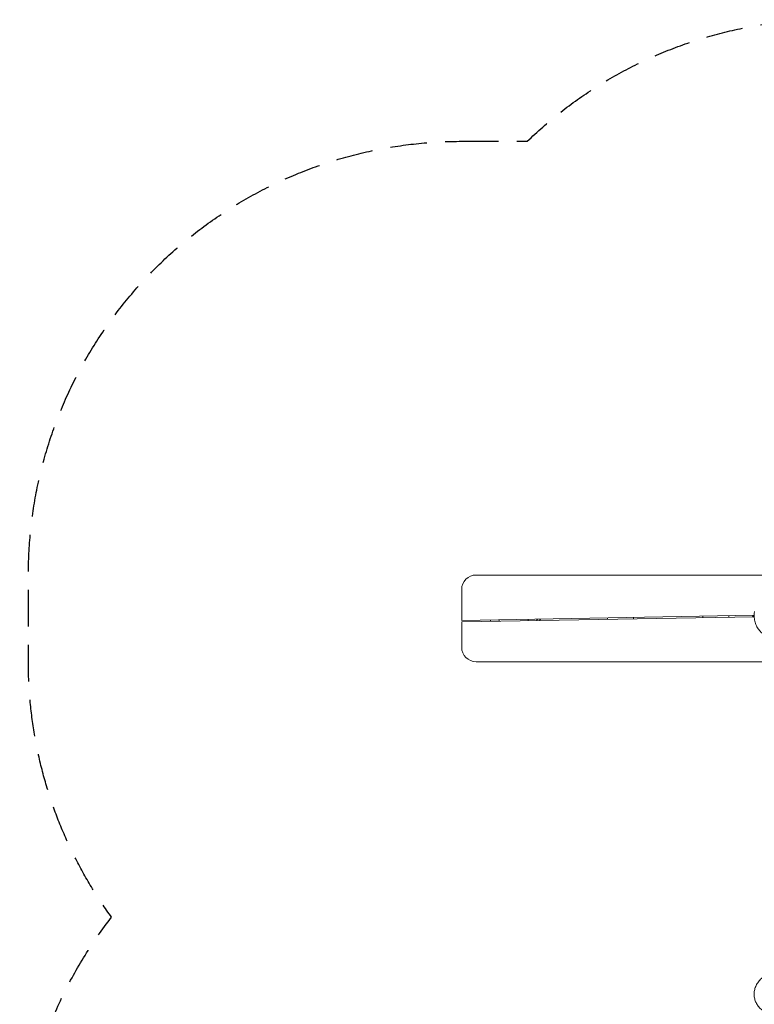
# Model space of a CAD drawing. Units: millimetres. Extents: x -2630 to 2978, y -3062 to 3376.
# Drawn here: x -2630 to -87, y -30 to 3376 of the extents above; entities that cross this region are included whole.
import ezdxf

# ---------------------------------------------------------------- set-up
doc = ezdxf.new("R2010")
doc.units = ezdxf.units.MM
doc.header["$LTSCALE"] = 20
doc.linetypes.add('HIDDEN', pattern=[9.525, 6.35, -3.175])
doc.layers.add('2d', color=230, linetype='Continuous')
doc.layers.add('EN-SafetyZone', color=93, linetype='HIDDEN')

msp = doc.modelspace()

# ---------------------------------------------------------------- linework, layer by layer
at = {"layer": '2d', "lineweight": 0}
for p, q in [((-1050.3, 1455), (-50.3, 1455)), ((-1100.3, 1297.9), (-1100.3, 1405)), ((-1100.3, 1297.9), (-88.1, 1315.6)), ((-88, 1310.6), (-1100.3, 1292.9)), ((-1000.3, 1299.6), (-1000.3, 1294.6)), ((-970.3, 1295.1), (-970.3, 1300.1)), ((-870.3, 1301.9), (-870.3, 1296.9)), ((-836.9, 1302.5), (-840.3, 1300)), ((-840.3, 1302.4), (-840.3, 1297.4)), ((-830.3, 1297.6), (-830.3, 1302.6)), ((-595.3, 1306.7), (-595.3, 1301.7)), ((-505.3, 1308.3), (-505.3, 1303.3)), ((-265.3, 1312.5), (-265.3, 1307.5)), ((-175.3, 1314.1), (-175.3, 1309.1)), ((-90.3, 1315.6), (-90.3, 1310.6)), ((-1100.3, 1205), (-1100.3, 1292.9)), ((-50.3, 1155), (-1050.3, 1155))]:
    msp.add_line(p, q, dxfattribs=at)
for centre, radius, start, end in [((-1050.3, 1405), 50, 90, 180), ((-841.8, 1290), 17, 26.7494, 47.3321), ((-78.8, 1320), 17, 195.4013, 213.8757), ((-1050.3, 1205), 50, 180, 270)]:
    msp.add_arc(centre, radius, start, end, dxfattribs=at)
for points, knots in [([(39.2, 1238.6), (36.5, 1237.9), (33.7, 1237.2), (27.3, 1235.6), (23.5, 1234.8), (16.4, 1233.5), (13.5, 1233), (8, 1232.4), (5.8, 1232.1), (1.4, 1231.9), (-0.6, 1231.8), (-4.6, 1231.8), (-6.6, 1231.9), (-11, 1232.2), (-13.4, 1232.4), (-18.4, 1233.2), (-20.9, 1233.6), (-25.8, 1234.8), (-28.3, 1235.5), (-33.2, 1237.1), (-35.6, 1238), (-40.4, 1240.1), (-42.8, 1241.3), (-47.5, 1243.9), (-49.8, 1245.3), (-54.2, 1248.3), (-56.4, 1250), (-60.6, 1253.5), (-62.6, 1255.4), (-66.4, 1259.3), (-68.3, 1261.4), (-71.4, 1265.3), (-72.8, 1267.1), (-75.6, 1271.3), (-77, 1273.7), (-79.6, 1278.5), (-80.8, 1281), (-82.9, 1286.1), (-83.8, 1288.7), (-85.4, 1294), (-86.1, 1296.7), (-87.1, 1302.1), (-87.5, 1304.9), (-88, 1310.4), (-88.1, 1313.1), (-88.1, 1318.6), (-87.9, 1321.3), (-87.4, 1325.5), (-87.2, 1326.9), (-87, 1328.4)], [221.687971, 221.687971, 221.687971, 221.687971, 298.611293, 298.611293, 398.192575, 398.192575, 459.381372, 459.381372, 495.75763, 495.75763, 520.810778, 520.810778, 543.563265, 543.563265, 569.816338, 569.816338, 594.117921, 594.117921, 616.946623, 616.946623, 638.678127, 638.678127, 659.535271, 659.535271, 679.753734, 679.753734, 699.498391, 699.498391, 718.872756, 718.872756, 737.93421, 737.93421, 753.43321, 753.43321, 771.935916, 771.935916, 790.310226, 790.310226, 808.429983, 808.429983, 826.227051, 826.227051, 843.599971, 843.599971, 860.42167, 860.42167, 876.553176, 876.553176, 884.737, 884.737, 884.737, 884.737]), ([(-1000.5, 1294.6), (-1000.7, 1295.9), (-1000.8, 1297.2), (-1000.9, 1298.9), (-1000.9, 1299.2), (-1000.9, 1299.6)], [418.746206, 418.746206, 418.746206, 418.746206, 423.281225, 423.281225, 424.592207, 424.592207, 424.592207, 424.592207]), ([(-41.9, -59.4), (-44.2, -58.6), (-46.5, -57.6), (-50.9, -55.5), (-53.1, -54.3), (-57.3, -51.7), (-59.3, -50.4), (-63.2, -47.4), (-65, -45.8), (-68.5, -42.5), (-70.2, -40.7), (-73.3, -37.1), (-74.8, -35.2), (-77.5, -31.3), (-78.7, -29.2), (-81, -25.1), (-82, -22.9), (-83.8, -18.6), (-84.6, -16.3), (-86, -11.8), (-86.5, -9.5), (-87.4, -4.8), (-87.7, -2.4), (-88.1, 2.3), (-88.2, 4.7), (-88, 9.5), (-87.8, 11.9), (-87.2, 16.7), (-86.8, 19.1), (-85.6, 23.8), (-84.9, 26.2), (-83.3, 30.8), (-82.3, 33.1), (-80.2, 37.6), (-79, 39.8), (-76.3, 44), (-74.9, 46.1), (-71.8, 50.1), (-70.1, 52.1), (-66.6, 55.8), (-64.7, 57.6), (-60.8, 60.9), (-58.8, 62.5), (-54.5, 65.4), (-52.2, 66.8), (-47.7, 69.3), (-45.3, 70.4), (-40.5, 72.4), (-38, 73.3), (-33, 74.7), (-30.4, 75.4), (-25.3, 76.3), (-22.7, 76.6), (-17.5, 77.1), (-14.9, 77.1), (-11.5, 77), (-10.7, 77), (-9.8, 77)], [0, 0, 0, 0, 7.484743, 7.484743, 14.96468, 14.96468, 22.331333, 22.331333, 29.610161, 29.610161, 36.826227, 36.826227, 44.001628, 44.001628, 51.168665, 51.168665, 58.356921, 58.356921, 65.581656, 65.581656, 72.87392, 72.87392, 80.264955, 80.264955, 87.767728, 87.767728, 95.396531, 95.396531, 103.165198, 103.165198, 111.073018, 111.073018, 119.124432, 119.124432, 127.296005, 127.296005, 135.591126, 135.591126, 143.996692, 143.996692, 152.490049, 152.490049, 161.027284, 161.027284, 169.598298, 169.598298, 178.157417, 178.157417, 186.648437, 186.648437, 195.066768, 195.066768, 203.383177, 203.383177, 211.589992, 211.589992, 214.215509, 214.215509, 214.215509, 214.215509])]:
    msp.add_open_spline(points, degree=3, knots=knots, dxfattribs=at)
at = {"layer": 'EN-SafetyZone', "flags": 128}
msp.add_lwpolyline([(-1100, 2955), (-873.5, 2955, -0.194303), (168.1, 3375.7), (1136.9, 3375.7, -0.38899), (2631.2, 2005.8, -0.018409), (2679.2, 1906.4), (2707.2, 1865.4, -0.222961), (2918.6, 565.6), (2819.4, 217.2, -0.008006), (2805, 169.7), (2805, 0), (2805, -1305, -0.414214), (1305, -2805), (409.9, -2805), (313.5, -2860.7, -0.414214), (-1735.5, -2311.6), (-1754.5, -2278.7, -0.061315), (-1897.6, -1941.3, -0.451716), (-2312, 271.2, -0.158828), (-2600, 1155), (-2600, 1455, -0.414214)], format="xyb", close=True, dxfattribs=at)

doc.saveas('drawing.dxf')
